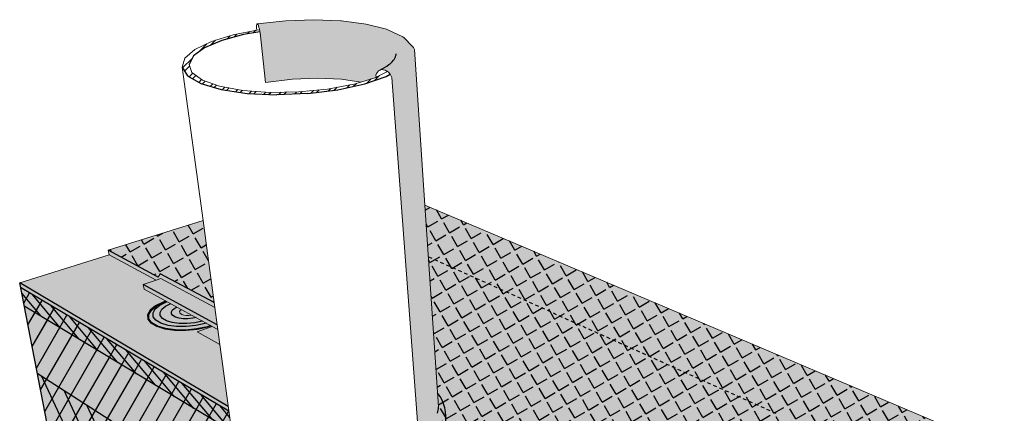
# Model space of a CAD drawing. Units: inches. Extents: x 1518.4 to 1554.7, y 1685.4 to 1722.1.
# Drawn here: x 1519.6 to 1553.7, y 1708.5 to 1722.1 of the extents above; entities that cross this region are included whole.
import ezdxf

# ---------------------------------------------------------------- set-up
doc = ezdxf.new("R2010")
doc.units = ezdxf.units.IN
doc.header["$MEASUREMENT"] = 0
doc.linetypes.add('HIDDEN', pattern=[0.375, 0.25, -0.125])
for name, color, linetype in [('00 STATIC CONTENTS', 7, 'Continuous'), ('051 Membrane FoilFilm', 7, 'Continuous'), ('052 Membrane Granules', 7, 'Continuous'), ('056 Soprafix', 7, 'Continuous'), ('061 Base Ply + Coverboard', 7, 'Continuous'), ('062 Base Ply + Coverboard + Rigid Insulation', 7, 'Continuous'), ('063 Base Ply + Rigid Insulation', 7, 'Continuous'), ('065 Rigid Insulation', 7, 'Continuous'), ('066 Rigid Insulation + Thermal Barrier', 7, 'Continuous')]:
    doc.layers.add(name, color=color, linetype=linetype)

msp = doc.modelspace()

# ---------------------------------------------------------------- hatches: boundary and pattern name
at = {"layer": '00 STATIC CONTENTS'}
h = msp.add_hatch(color=253, dxfattribs=at)
h.dxf.hatch_style = 1
h.paths.add_polyline_path([(1533.814, 1707.348), (1533.453, 1707.011), (1537.915, 1704.531), (1538.463, 1704.802)])
h.paths.add_polyline_path([(1533.622, 1715.67), (1533.257, 1721.047), (1533.227, 1721.106), (1533.185, 1721.157), (1532.902, 1721.444), (1532.853, 1721.482), (1532.338, 1721.72), (1532.291, 1721.741), (1531.589, 1721.918), (1530.739, 1722.029), (1530.712, 1722.032), (1529.781, 1722.07), (1528.809, 1722.036), (1527.83, 1721.927), (1527.858, 1721.879), (1527.882, 1721.807), (1527.903, 1721.726), (1527.902, 1721.726), (1527.92, 1721.643), (1528.115, 1719.905), (1529.041, 1720.017), (1529.909, 1720.051), (1530.741, 1720.013), (1531.402, 1719.919), (1531.919, 1720.078), (1531.934, 1720.086), (1531.928, 1720.154), (1531.947, 1720.214), (1531.977, 1720.265), (1532.017, 1720.306), (1532.066, 1720.334), (1532.122, 1720.347), (1532.182, 1720.346), (1532.243, 1720.33), (1532.334, 1720.284), (1532.327, 1720.281), (1532.357, 1720.258), (1532.417, 1720.192), (1532.414, 1720.191), (1532.47, 1720.103), (1533.453, 1707.011), (1533.814, 1707.348), (1533.802, 1707.529), (1533.909, 1707.628), (1534.09, 1707.997), (1534.078, 1708.177), (1534.121, 1708.264), (1534.094, 1708.709)])
h = msp.add_hatch(dxfattribs=at)
h.set_pattern_fill('ANSI32')
h.paths.add_polyline_path([(1526.524, 1719.773), (1525.926, 1719.984), (1525.567, 1720.243), (1525.465, 1720.529), (1525.617, 1720.823), (1526.005, 1721.103), (1526.595, 1721.352), (1527.343, 1721.555), (1527.917, 1721.654), (1527.911, 1721.686), (1527.902, 1721.726), (1527.874, 1721.722), (1527.808, 1721.71), (1526.992, 1721.549), (1526.24, 1721.319), (1525.668, 1721.044), (1525.321, 1720.74), (1525.232, 1720.428), (1525.417, 1720.129), (1525.872, 1719.865), (1526.572, 1719.658), (1527.47, 1719.525), (1528.498, 1719.478), (1529.574, 1719.521), (1530.616, 1719.65), (1531.542, 1719.854), (1532.285, 1720.115), (1532.414, 1720.191), (1532.405, 1720.205), (1532.357, 1720.258), (1532.327, 1720.281), (1531.934, 1720.086), (1531.919, 1720.078), (1531.402, 1719.919), (1531.165, 1719.847), (1530.258, 1719.674), (1529.263, 1719.576), (1528.258, 1719.56), (1527.321, 1719.627)])
h = msp.add_hatch(color=9, dxfattribs=at)
h.dxf.hatch_style = 1
h.paths.add_polyline_path([(1525.951, 1715.142), (1522.673, 1714.114), (1524.402, 1713.188), (1524.472, 1713.298), (1526.127, 1713.842)])
h.paths.add_polyline_path([(1526.127, 1713.842), (1524.472, 1713.298), (1526.336, 1712.304)])
h.paths.add_polyline_path([(1545.835, 1708.448), (1533.742, 1713.89), (1534.094, 1708.709), (1534.121, 1708.264), (1534.078, 1708.177), (1539.471, 1705.301)], flags=17)
h.paths.add_polyline_path([(1553.654, 1706.984), (1551.581, 1707.867), (1551.435, 1708.117), (1533.622, 1715.67), (1533.742, 1713.89), (1545.835, 1708.448), (1539.471, 1705.301), (1542.88, 1703.483), (1543.042, 1703.2), (1545.154, 1702.069)])
h = msp.add_hatch(color=252, dxfattribs=at)
h.dxf.hatch_style = 1
h.paths.add_polyline_path([(1520.87, 1713.379), (1520.899, 1713.22), (1526.658, 1709.937), (1526.635, 1710.107)])
h.paths.add_polyline_path([(1526.268, 1711.482), (1523.911, 1712.773), (1523.885, 1712.935), (1524.326, 1713.081), (1522.699, 1713.956), (1520.87, 1713.379), (1526.635, 1710.107), (1526.533, 1710.858), (1525.745, 1711.296)])
h.paths.add_polyline_path([(1523.885, 1712.935), (1523.911, 1712.773), (1526.268, 1711.482), (1526.463, 1711.375), (1526.44, 1711.542)], flags=17)
h.paths.add_polyline_path([(1524.496, 1713.137), (1524.326, 1713.081), (1523.885, 1712.935), (1526.44, 1711.542), (1526.359, 1712.139)], flags=17)
h.paths.add_polyline_path([(1524.472, 1713.298), (1524.402, 1713.188), (1522.673, 1714.114), (1522.699, 1713.956), (1524.326, 1713.081), (1524.496, 1713.137), (1526.359, 1712.139), (1526.336, 1712.304)])
h = msp.add_hatch(color=252, dxfattribs=at)
h.dxf.hatch_style = 1
h.paths.add_polyline_path([(1520.899, 1713.22), (1520.87, 1713.379), (1519.61, 1712.982), (1526.824, 1708.715), (1526.658, 1709.937)])
h.paths.add_polyline_path([(1519.61, 1712.982), (1519.642, 1712.821), (1526.845, 1708.561), (1526.824, 1708.715)])
h = msp.add_hatch(color=9, dxfattribs=at)
h.dxf.hatch_style = 1
h.paths.add_polyline_path([(1526.845, 1708.561), (1519.642, 1712.821), (1519.767, 1712.184), (1520.132, 1710.314), (1520.715, 1707.335), (1520.772, 1707.047), (1520.828, 1706.759), (1527.74, 1701.981)])
h.paths.add_polyline_path([(1531.171, 1706.003), (1531.242, 1705.274), (1531.45, 1703.147), (1531.778, 1699.79), (1531.809, 1699.466), (1531.841, 1699.145), (1541.756, 1692.289), (1541.791, 1699.721)])
h.paths.add_polyline_path([(1552.814, 1699.826), (1552.852, 1700.145), (1552.889, 1700.466), (1553.28, 1703.792), (1553.527, 1705.898), (1553.611, 1706.619), (1543.167, 1700.524), (1541.791, 1699.721), (1541.756, 1692.289)])
h = msp.add_hatch(color=253, dxfattribs=at)
h.dxf.hatch_style = 1
h.paths.add_polyline_path([(1526.463, 1711.375), (1526.268, 1711.482), (1525.745, 1711.296), (1526.533, 1710.858)])
h = msp.add_hatch(color=251, dxfattribs=at)
h.dxf.hatch_style = 1
h.paths.add_polyline_path([(1534.109, 1708.461, 0.034965), (1534.057, 1708.484), (1534.078, 1708.213), (1534.092, 1708.206), (1534.121, 1708.264)])
h.paths.add_polyline_path([(1534.109, 1708.461), (1534.121, 1708.264), (1534.092, 1708.206), (1534.325, 1708.09, 0.285632)])
h.paths.add_polyline_path([(1534.062, 1709.18), (1534.094, 1708.709), (1534.109, 1708.461, -0.27759), (1534.325, 1708.102, 0.213822)])
h.paths.add_polyline_path([(1534.094, 1708.709, -0.030059), (1534.057, 1708.484, -0.034965), (1534.109, 1708.461)])
at = {"layer": '051 Membrane FoilFilm'}
h = msp.add_hatch(dxfattribs=at)
h.set_pattern_fill('ANGLE', scale=2, angle=30)
h.set_pattern_definition([(30, (0, 0), (-0.275, 0.47631397), [0.4, -0.15]), (120, (0, 0), (-0.47631397, -0.275), [0.4, -0.15])])
h.paths.add_polyline_path([(1553.654, 1706.984), (1551.581, 1707.867), (1551.435, 1708.117), (1533.622, 1715.67), (1533.742, 1713.89), (1545.835, 1708.448), (1539.471, 1705.301), (1542.88, 1703.483), (1543.042, 1703.2), (1545.154, 1702.069)])
h.paths.add_polyline_path([(1545.835, 1708.448), (1533.742, 1713.89), (1534.094, 1708.709), (1534.121, 1708.264), (1534.078, 1708.177), (1539.471, 1705.301)], flags=17)
h.paths.add_polyline_path([(1525.951, 1715.142), (1522.673, 1714.114), (1524.402, 1713.188), (1524.472, 1713.298), (1526.336, 1712.304), (1526.127, 1713.842)])
at = {"layer": '052 Membrane Granules'}
h = msp.add_hatch(dxfattribs=at)
h.set_pattern_fill('AR-SAND', scale=0.2, angle=30)
h.set_pattern_definition([(67.5, (0, 0), (-0.203593147, 0.32743633), [0, -0.304, 0, -0.34, 0, -0.325]), (37.5, (0, 0), (0.02431971, 0.66578771), [0, -0.164, 0, -0.274, 0, -0.105]), (357.5, (-0.21304, -0.123), (0.538819287, 0.312394363), [0, -0.1, 0, -0.36, 0, -0.47]), (347.5, (-0.21304, -0.123), (0.43290884, 0.45263053), [0, -0.05, 0, -0.236, 0, -0.27])])
h.paths.add_polyline_path([(1525.951, 1715.142), (1522.673, 1714.114), (1524.402, 1713.188), (1524.472, 1713.298), (1526.336, 1712.304), (1526.127, 1713.842)])
h.paths.add_polyline_path([(1533.742, 1713.89), (1534.094, 1708.709), (1534.121, 1708.264), (1534.078, 1708.177), (1539.471, 1705.301), (1545.835, 1708.448)], flags=17)
h.paths.add_polyline_path([(1533.622, 1715.67), (1533.742, 1713.89), (1545.835, 1708.448), (1539.471, 1705.301), (1542.88, 1703.483), (1543.042, 1703.2), (1545.154, 1702.069), (1553.654, 1706.984), (1551.581, 1707.867), (1551.435, 1708.117)])
at = {"layer": '056 Soprafix'}
h = msp.add_hatch(color=9, dxfattribs=at)
h.dxf.hatch_style = 1
h.paths.add_polyline_path([(1524.137, 1712.05), (1524.321, 1712.2), (1524.582, 1712.333), (1524.665, 1712.36), (1524.658, 1712.364), (1524.574, 1712.336), (1524.311, 1712.202), (1524.125, 1712.05), (1524.032, 1711.891), (1524.038, 1711.735), (1524.145, 1711.593), (1524.347, 1711.475), (1524.629, 1711.39), (1524.973, 1711.344), (1525.354, 1711.341), (1525.745, 1711.38), (1526.117, 1711.46), (1526.234, 1711.501), (1526.227, 1711.504), (1526.112, 1711.464), (1525.743, 1711.385), (1525.356, 1711.346), (1524.978, 1711.349), (1524.637, 1711.395), (1524.356, 1711.479), (1524.157, 1711.596), (1524.051, 1711.737), (1524.044, 1711.892)])
h.paths.add_polyline_path([(1524.162, 1712.048), (1524.342, 1712.195), (1524.599, 1712.326), (1524.679, 1712.352), (1524.665, 1712.36), (1524.582, 1712.333), (1524.321, 1712.2), (1524.137, 1712.05), (1524.044, 1711.892), (1524.051, 1711.737), (1524.157, 1711.596), (1524.356, 1711.479), (1524.637, 1711.395), (1524.978, 1711.349), (1525.356, 1711.346), (1525.743, 1711.385), (1526.112, 1711.464), (1526.227, 1711.504), (1526.212, 1711.513), (1526.1, 1711.474), (1525.738, 1711.396), (1525.358, 1711.358), (1524.988, 1711.361), (1524.653, 1711.405), (1524.378, 1711.488), (1524.182, 1711.603), (1524.078, 1711.741), (1524.071, 1711.893)], flags=17)
h.paths.add_polyline_path([(1524.3, 1712.09), (1524.46, 1712.221), (1524.689, 1712.337), (1524.7, 1712.341), (1524.679, 1712.352), (1524.599, 1712.326), (1524.342, 1712.195), (1524.162, 1712.048), (1524.071, 1711.893), (1524.078, 1711.741), (1524.182, 1711.603), (1524.378, 1711.488), (1524.653, 1711.405), (1524.988, 1711.361), (1525.358, 1711.358), (1525.738, 1711.396), (1526.1, 1711.474), (1526.212, 1711.513), (1526.065, 1711.593), (1526.026, 1711.579), (1525.704, 1711.511), (1525.366, 1711.477), (1525.037, 1711.479), (1524.739, 1711.519), (1524.494, 1711.592), (1524.319, 1711.694), (1524.226, 1711.817), (1524.22, 1711.952)], flags=16)
h.paths.add_polyline_path([(1524.464, 1711.963), (1524.528, 1712.074), (1524.657, 1712.181), (1524.831, 1712.269), (1524.7, 1712.341), (1524.689, 1712.337), (1524.46, 1712.221), (1524.3, 1712.09), (1524.22, 1711.952), (1524.226, 1711.817), (1524.319, 1711.694), (1524.494, 1711.592), (1524.739, 1711.519), (1525.037, 1711.479), (1525.366, 1711.477), (1525.704, 1711.511), (1526.026, 1711.579), (1526.065, 1711.593), (1525.931, 1711.666), (1525.922, 1711.663), (1525.663, 1711.608), (1525.391, 1711.581), (1525.125, 1711.583), (1524.885, 1711.615), (1524.688, 1711.673), (1524.546, 1711.755), (1524.47, 1711.854)], flags=16)
h.paths.add_polyline_path([(1524.859, 1711.981), (1524.898, 1712.05), (1524.976, 1712.116), (1525.046, 1712.151), (1524.831, 1712.269), (1524.657, 1712.181), (1524.528, 1712.074), (1524.464, 1711.963), (1524.47, 1711.854), (1524.546, 1711.755), (1524.688, 1711.673), (1524.885, 1711.615), (1525.125, 1711.583), (1525.391, 1711.581), (1525.663, 1711.608), (1525.922, 1711.663), (1525.931, 1711.666), (1525.709, 1711.788), (1525.596, 1711.764), (1525.429, 1711.747), (1525.267, 1711.749), (1525.12, 1711.768), (1524.998, 1711.804), (1524.911, 1711.854), (1524.864, 1711.914)], flags=0)
h = msp.add_hatch(color=9, dxfattribs=at)
h.dxf.hatch_style = 1
h.paths.add_polyline_path([(1524.859, 1711.981), (1524.898, 1712.05), (1524.976, 1712.116), (1525.046, 1712.151), (1524.831, 1712.269), (1524.657, 1712.181), (1524.528, 1712.074), (1524.464, 1711.963), (1524.47, 1711.854), (1524.546, 1711.755), (1524.688, 1711.673), (1524.885, 1711.615), (1525.125, 1711.583), (1525.391, 1711.581), (1525.663, 1711.608), (1525.922, 1711.663), (1525.931, 1711.666), (1525.709, 1711.788), (1525.596, 1711.764), (1525.429, 1711.747), (1525.267, 1711.749), (1525.12, 1711.768), (1524.998, 1711.804), (1524.911, 1711.854), (1524.864, 1711.914)])
h.paths.add_polyline_path([(1525.285, 1711.876), (1525.217, 1711.896), (1525.169, 1711.924), (1525.142, 1711.957), (1525.139, 1711.994), (1525.16, 1712.033), (1525.201, 1712.066), (1525.046, 1712.151), (1524.976, 1712.116), (1524.898, 1712.05), (1524.859, 1711.981), (1524.864, 1711.914), (1524.911, 1711.854), (1524.998, 1711.804), (1525.12, 1711.768), (1525.267, 1711.749), (1525.429, 1711.747), (1525.596, 1711.764), (1525.709, 1711.788), (1525.552, 1711.874), (1525.549, 1711.874), (1525.457, 1711.865), (1525.367, 1711.865)], flags=17)
h.paths.add_polyline_path([(1525.201, 1712.066), (1525.16, 1712.033), (1525.139, 1711.994), (1525.142, 1711.957), (1525.169, 1711.924), (1525.217, 1711.896), (1525.285, 1711.876), (1525.367, 1711.865), (1525.457, 1711.865), (1525.549, 1711.874), (1525.552, 1711.874)], flags=16)
at = {"layer": '061 Base Ply + Coverboard'}
h = msp.add_hatch(dxfattribs=at)
h.set_pattern_fill('ANSI31', scale=2, angle=85)
h.paths.add_polyline_path([(1519.642, 1712.821), (1519.767, 1712.184), (1526.94, 1707.864), (1526.845, 1708.561)])
h.paths.add_polyline_path([(1531.171, 1706.003), (1531.242, 1705.274), (1541.787, 1698.924), (1541.791, 1699.721)])
h = msp.add_hatch(dxfattribs=at)
h.set_pattern_fill('ANSI31', scale=4, angle=15)
h.paths.add_polyline_path([(1526.94, 1707.864), (1519.767, 1712.184), (1520.132, 1710.314), (1520.715, 1707.335), (1520.772, 1707.047), (1520.828, 1706.759), (1527.74, 1701.981)])
h.paths.add_polyline_path([(1531.242, 1705.274), (1531.45, 1703.147), (1531.778, 1699.79), (1531.809, 1699.466), (1531.841, 1699.145), (1541.756, 1692.289), (1541.787, 1698.924)])
at = {"layer": '062 Base Ply + Coverboard + Rigid Insulation'}
h = msp.add_hatch(dxfattribs=at)
h.set_pattern_fill('ANSI31', scale=2, angle=85)
h.paths.add_polyline_path([(1519.642, 1712.821), (1519.767, 1712.184), (1526.94, 1707.864), (1526.845, 1708.561)])
h.paths.add_polyline_path([(1531.171, 1706.003), (1531.242, 1705.274), (1541.787, 1698.924), (1541.791, 1699.721)])
h = msp.add_hatch(dxfattribs=at)
h.set_pattern_fill('ANSI31', scale=4, angle=15)
h.paths.add_polyline_path([(1526.94, 1707.864), (1519.767, 1712.184), (1520.132, 1710.314), (1520.715, 1707.335), (1520.772, 1707.047), (1520.828, 1706.759), (1527.74, 1701.981)])
h.paths.add_polyline_path([(1531.242, 1705.274), (1531.45, 1703.147), (1531.778, 1699.79), (1531.809, 1699.466), (1531.841, 1699.145), (1541.756, 1692.289), (1541.787, 1698.924)])
at = {"layer": '063 Base Ply + Rigid Insulation'}
h = msp.add_hatch(dxfattribs=at)
h.set_pattern_fill('ANSI31', scale=4, angle=15)
h.paths.add_polyline_path([(1526.845, 1708.561), (1519.642, 1712.821), (1519.767, 1712.184), (1520.132, 1710.314), (1520.715, 1707.335), (1520.772, 1707.047), (1520.828, 1706.759), (1527.74, 1701.981)])
h.paths.add_polyline_path([(1531.171, 1706.003), (1531.242, 1705.274), (1531.45, 1703.147), (1531.778, 1699.79), (1531.809, 1699.466), (1531.841, 1699.145), (1541.756, 1692.289), (1541.791, 1699.721)])
at = {"layer": '065 Rigid Insulation'}
h = msp.add_hatch(color=9, dxfattribs=at)
h.dxf.hatch_style = 1
h.paths.add_polyline_path([(1527.282, 1705.346), (1520.219, 1709.87), (1520.828, 1706.759), (1527.74, 1701.981)])
h.paths.add_polyline_path([(1531.499, 1702.644), (1531.778, 1699.79), (1531.809, 1699.466), (1531.841, 1699.145), (1541.756, 1692.289), (1541.774, 1696.061)])
h.paths.add_polyline_path([(1552.814, 1699.826), (1552.852, 1700.145), (1552.889, 1700.466), (1553.221, 1703.294), (1541.774, 1696.061), (1541.756, 1692.289)])
h = msp.add_hatch(dxfattribs=at)
h.set_pattern_fill('ANSI31', scale=4, angle=70)
h.paths.add_polyline_path([(1531.499, 1702.644), (1531.778, 1699.79), (1531.809, 1699.466), (1531.841, 1699.145), (1541.756, 1692.289), (1541.774, 1696.061)])
h.paths.add_polyline_path([(1527.282, 1705.346), (1520.219, 1709.87), (1520.828, 1706.759), (1527.74, 1701.981)])
at = {"layer": '066 Rigid Insulation + Thermal Barrier'}
h = msp.add_hatch(color=9, dxfattribs=at)
h.dxf.hatch_style = 1
h.paths.add_polyline_path([(1520.219, 1709.87), (1520.715, 1707.335), (1527.655, 1702.602), (1527.282, 1705.346)])
h.paths.add_polyline_path([(1520.715, 1707.335), (1520.828, 1706.759), (1527.74, 1701.981), (1527.655, 1702.602)])
h.paths.add_polyline_path([(1531.778, 1699.79), (1531.809, 1699.466), (1531.841, 1699.145), (1541.756, 1692.289), (1541.76, 1692.981)])
h.paths.add_polyline_path([(1531.499, 1702.644), (1531.778, 1699.79), (1541.76, 1692.981), (1541.774, 1696.061)])
h.paths.add_polyline_path([(1552.889, 1700.466), (1553.221, 1703.294), (1541.774, 1696.061), (1541.76, 1692.981)])
h.paths.add_polyline_path([(1552.814, 1699.826), (1552.852, 1700.145), (1552.889, 1700.466), (1541.76, 1692.981), (1541.756, 1692.289)])
h = msp.add_hatch(dxfattribs=at)
h.set_pattern_fill('ANSI31', scale=4, angle=70)
h.paths.add_polyline_path([(1531.499, 1702.644), (1531.778, 1699.79), (1541.76, 1692.981), (1541.774, 1696.061)])
h.paths.add_polyline_path([(1527.282, 1705.346), (1520.219, 1709.87), (1520.715, 1707.335), (1527.655, 1702.602)])

# ---------------------------------------------------------------- linework, layer by layer
at = {"layer": '00 STATIC CONTENTS', "lineweight": 9}
for p, q in [((1527.824, 1721.927), (1528.809, 1722.036)), ((1528.809, 1722.036), (1529.781, 1722.07)), ((1529.781, 1722.07), (1530.712, 1722.032)), ((1530.739, 1722.029), (1530.712, 1722.032)), ((1530.739, 1722.029), (1531.589, 1721.918)), ((1527.808, 1721.71), (1526.992, 1721.549)), ((1527.799, 1721.831), (1527.801, 1721.874)), ((1527.8, 1721.778), (1527.799, 1721.831)), ((1527.8, 1721.778), (1527.808, 1721.71)), ((1527.801, 1721.874), (1527.806, 1721.905)), ((1527.806, 1721.905), (1527.814, 1721.923)), ((1527.874, 1721.722), (1527.808, 1721.71)), ((1527.814, 1721.923), (1527.824, 1721.927)), ((1527.824, 1721.927), (1527.837, 1721.916)), ((1527.837, 1721.916), (1527.851, 1721.892)), ((1527.851, 1721.892), (1527.866, 1721.855)), ((1527.866, 1721.855), (1527.882, 1721.807)), ((1527.902, 1721.726), (1527.874, 1721.722)), ((1527.882, 1721.807), (1527.897, 1721.75)), ((1527.897, 1721.75), (1527.902, 1721.726)), ((1527.902, 1721.726), (1527.911, 1721.686)), ((1527.911, 1721.686), (1527.917, 1721.654)), ((1527.917, 1721.654), (1527.923, 1721.619)), ((1527.923, 1721.619), (1528.115, 1719.905)), ((1531.589, 1721.918), (1532.291, 1721.741)), ((1532.338, 1721.72), (1532.291, 1721.741)), ((1532.338, 1721.72), (1532.853, 1721.482)), ((1526.24, 1721.319), (1525.668, 1721.044)), ((1526.992, 1721.549), (1526.24, 1721.319)), ((1532.902, 1721.444), (1532.853, 1721.482)), ((1532.902, 1721.444), (1533.185, 1721.157)), ((1525.668, 1721.044), (1525.321, 1720.74)), ((1533.227, 1721.106), (1533.185, 1721.157)), ((1533.257, 1721.047), (1533.227, 1721.106)), ((1533.257, 1721.047), (1533.622, 1715.67)), ((1525.321, 1720.74), (1525.232, 1720.428)), ((1525.951, 1715.142), (1525.232, 1720.428)), ((1525.465, 1720.529), (1525.567, 1720.243)), ((1525.567, 1720.243), (1525.926, 1719.984)), ((1531.934, 1720.086), (1532.327, 1720.281)), ((1531.977, 1720.265), (1531.947, 1720.214)), ((1532.017, 1720.306), (1531.977, 1720.265)), ((1532.066, 1720.334), (1532.017, 1720.306)), ((1532.122, 1720.347), (1532.066, 1720.334)), ((1532.182, 1720.346), (1532.122, 1720.347)), ((1532.243, 1720.33), (1532.182, 1720.346)), ((1532.302, 1720.3), (1532.243, 1720.33)), ((1532.327, 1720.281), (1532.302, 1720.3)), ((1532.357, 1720.258), (1532.327, 1720.281)), ((1532.405, 1720.205), (1532.357, 1720.258)), ((1525.926, 1719.984), (1526.524, 1719.773)), ((1528.115, 1719.905), (1529.041, 1720.017)), ((1529.041, 1720.017), (1529.909, 1720.051)), ((1529.909, 1720.051), (1530.741, 1720.013)), ((1530.741, 1720.013), (1531.402, 1719.919)), ((1531.165, 1719.847), (1531.402, 1719.919)), ((1531.402, 1719.919), (1531.919, 1720.078)), ((1531.919, 1720.078), (1531.934, 1720.086)), ((1531.947, 1720.214), (1531.928, 1720.154)), ((1531.928, 1720.154), (1531.934, 1720.086)), ((1532.414, 1720.191), (1532.405, 1720.205)), ((1532.444, 1720.144), (1532.414, 1720.191)), ((1532.472, 1720.078), (1532.444, 1720.144)), ((1532.472, 1720.078), (1533.452, 1707.025)), ((1526.524, 1719.773), (1527.321, 1719.627)), ((1527.321, 1719.627), (1528.258, 1719.56)), ((1528.258, 1719.56), (1529.263, 1719.576)), ((1529.263, 1719.576), (1530.258, 1719.674)), ((1530.258, 1719.674), (1531.165, 1719.847)), ((1533.622, 1715.67), (1551.435, 1708.117)), ((1533.622, 1715.67), (1534.094, 1708.709)), ((1522.673, 1714.114), (1525.951, 1715.142)), ((1526.127, 1713.842), (1525.951, 1715.142)), ((1522.699, 1713.956), (1522.673, 1714.114)), ((1519.61, 1712.982), (1522.699, 1713.956)), ((1524.326, 1713.081), (1522.699, 1713.956)), ((1526.336, 1712.304), (1526.127, 1713.842)), ((1524.326, 1713.081), (1524.496, 1713.137)), ((1524.402, 1713.188), (1524.472, 1713.298)), ((1526.359, 1712.139), (1524.496, 1713.137)), ((1523.885, 1712.935), (1524.326, 1713.081)), ((1523.911, 1712.773), (1523.885, 1712.935)), ((1526.268, 1711.482), (1523.911, 1712.773)), ((1526.359, 1712.139), (1526.336, 1712.304)), ((1526.44, 1711.542), (1526.359, 1712.139)), ((1526.268, 1711.482), (1525.745, 1711.296)), ((1526.463, 1711.375), (1526.268, 1711.482)), ((1526.463, 1711.375), (1526.44, 1711.542)), ((1526.533, 1710.858), (1525.745, 1711.296)), ((1526.533, 1710.858), (1526.463, 1711.375)), ((1526.635, 1710.107), (1526.533, 1710.858)), ((1526.658, 1709.937), (1526.635, 1710.107)), ((1528.031, 1699.838), (1526.658, 1709.937))]:
    msp.add_line(p, q, dxfattribs=at)
at = {"layer": '00 STATIC CONTENTS'}
for p, q in [((1527.917, 1721.654), (1527.343, 1721.555)), ((1526.595, 1721.352), (1526.005, 1721.103)), ((1527.343, 1721.555), (1526.595, 1721.352)), ((1526.005, 1721.103), (1525.617, 1720.823)), ((1525.617, 1720.823), (1525.465, 1720.529)), ((1525.232, 1720.428), (1525.417, 1720.129)), ((1525.417, 1720.129), (1525.872, 1719.865)), ((1531.542, 1719.854), (1532.285, 1720.115)), ((1532.285, 1720.115), (1532.414, 1720.191)), ((1525.872, 1719.865), (1526.572, 1719.658)), ((1526.572, 1719.658), (1527.47, 1719.525)), ((1529.574, 1719.521), (1530.616, 1719.65)), ((1530.616, 1719.65), (1531.542, 1719.854)), ((1527.47, 1719.525), (1528.498, 1719.478)), ((1529.574, 1719.521), (1528.498, 1719.478)), ((1524.402, 1713.188), (1522.673, 1714.114)), ((1526.336, 1712.304), (1524.472, 1713.298)), ((1526.824, 1708.715), (1519.61, 1712.982)), ((1520.828, 1706.759), (1519.61, 1712.982)), ((1526.845, 1708.561), (1519.642, 1712.821)), ((1526.44, 1711.542), (1523.885, 1712.935))]:
    msp.add_line(p, q, dxfattribs=at)
at = {"layer": '00 STATIC CONTENTS', "linetype": 'HIDDEN', "ltscale": 0.5}
msp.add_line((1533.742, 1713.89), (1545.835, 1708.448), dxfattribs=at)
at = {"layer": '00 STATIC CONTENTS'}
for centre, radius, start, end in [((1532.991, 1708.348), 1.356, 349.5752, 37.8526), ((1532.209, 1708.901), 1.895, 347.2958, 354.1827)]:
    msp.add_arc(centre, radius, start, end, dxfattribs=at)
msp.add_spline([(1532.066, 1720.334), (1532.377, 1720.52), (1532.617, 1720.83), (1532.63, 1720.891)], degree=3, dxfattribs=at)
at = {"layer": '056 Soprafix', "lineweight": 9}
for p, q in [((1524.125, 1712.05), (1524.311, 1712.202)), ((1524.311, 1712.202), (1524.574, 1712.336)), ((1524.574, 1712.336), (1524.658, 1712.364)), ((1525.16, 1712.033), (1525.201, 1712.066)), ((1524.032, 1711.891), (1524.125, 1712.05)), ((1524.038, 1711.735), (1524.032, 1711.891)), ((1524.145, 1711.593), (1524.038, 1711.735)), ((1525.139, 1711.994), (1525.16, 1712.033)), ((1525.142, 1711.957), (1525.139, 1711.994)), ((1525.169, 1711.924), (1525.142, 1711.957)), ((1525.217, 1711.896), (1525.169, 1711.924)), ((1525.285, 1711.876), (1525.217, 1711.896)), ((1525.367, 1711.865), (1525.285, 1711.876)), ((1525.457, 1711.865), (1525.367, 1711.865)), ((1525.549, 1711.874), (1525.457, 1711.865)), ((1525.552, 1711.874), (1525.549, 1711.874)), ((1524.347, 1711.475), (1524.145, 1711.593)), ((1524.629, 1711.39), (1524.347, 1711.475)), ((1524.973, 1711.344), (1524.629, 1711.39)), ((1525.745, 1711.38), (1525.354, 1711.341)), ((1526.117, 1711.46), (1525.745, 1711.38)), ((1526.234, 1711.501), (1526.117, 1711.46)), ((1525.354, 1711.341), (1524.973, 1711.344))]:
    msp.add_line(p, q, dxfattribs=at)
at = {"layer": '056 Soprafix'}
for p, q in [((1524.137, 1712.05), (1524.321, 1712.2)), ((1524.162, 1712.048), (1524.342, 1712.195)), ((1524.22, 1711.952), (1524.3, 1712.09)), ((1524.3, 1712.09), (1524.46, 1712.221)), ((1524.321, 1712.2), (1524.582, 1712.333)), ((1524.342, 1712.195), (1524.599, 1712.326)), ((1524.46, 1712.221), (1524.689, 1712.337)), ((1524.464, 1711.963), (1524.528, 1712.074)), ((1524.528, 1712.074), (1524.657, 1712.181)), ((1524.582, 1712.333), (1524.665, 1712.36)), ((1524.599, 1712.326), (1524.679, 1712.352)), ((1524.657, 1712.181), (1524.831, 1712.269)), ((1524.689, 1712.337), (1524.7, 1712.341)), ((1524.898, 1712.05), (1524.976, 1712.116)), ((1524.976, 1712.116), (1525.046, 1712.151)), ((1524.044, 1711.892), (1524.137, 1712.05)), ((1524.051, 1711.737), (1524.044, 1711.892)), ((1524.157, 1711.596), (1524.051, 1711.737)), ((1524.071, 1711.893), (1524.162, 1712.048)), ((1524.078, 1711.741), (1524.071, 1711.893)), ((1524.182, 1711.603), (1524.078, 1711.741)), ((1524.226, 1711.817), (1524.22, 1711.952)), ((1524.319, 1711.694), (1524.226, 1711.817)), ((1524.47, 1711.854), (1524.464, 1711.963)), ((1524.546, 1711.755), (1524.47, 1711.854)), ((1524.688, 1711.673), (1524.546, 1711.755)), ((1524.859, 1711.981), (1524.898, 1712.05)), ((1524.864, 1711.914), (1524.859, 1711.981)), ((1524.911, 1711.854), (1524.864, 1711.914)), ((1524.998, 1711.804), (1524.911, 1711.854)), ((1525.12, 1711.768), (1524.998, 1711.804)), ((1525.267, 1711.749), (1525.12, 1711.768)), ((1525.429, 1711.747), (1525.267, 1711.749)), ((1525.596, 1711.764), (1525.429, 1711.747)), ((1525.709, 1711.788), (1525.596, 1711.764)), ((1524.356, 1711.479), (1524.157, 1711.596)), ((1524.378, 1711.488), (1524.182, 1711.603)), ((1524.494, 1711.592), (1524.319, 1711.694)), ((1524.637, 1711.395), (1524.356, 1711.479)), ((1524.653, 1711.405), (1524.378, 1711.488)), ((1524.739, 1711.519), (1524.494, 1711.592)), ((1524.978, 1711.349), (1524.637, 1711.395)), ((1524.988, 1711.361), (1524.653, 1711.405)), ((1524.885, 1711.615), (1524.688, 1711.673)), ((1525.037, 1711.479), (1524.739, 1711.519)), ((1525.125, 1711.583), (1524.885, 1711.615)), ((1525.366, 1711.477), (1525.037, 1711.479)), ((1525.391, 1711.581), (1525.125, 1711.583)), ((1525.743, 1711.385), (1525.356, 1711.346)), ((1525.738, 1711.396), (1525.358, 1711.358)), ((1525.704, 1711.511), (1525.366, 1711.477)), ((1525.663, 1711.608), (1525.391, 1711.581)), ((1525.922, 1711.663), (1525.663, 1711.608)), ((1526.026, 1711.579), (1525.704, 1711.511)), ((1526.1, 1711.474), (1525.738, 1711.396)), ((1526.112, 1711.464), (1525.743, 1711.385)), ((1525.931, 1711.666), (1525.922, 1711.663)), ((1526.065, 1711.593), (1526.026, 1711.579)), ((1526.212, 1711.513), (1526.1, 1711.474)), ((1526.227, 1711.504), (1526.112, 1711.464)), ((1525.356, 1711.346), (1524.978, 1711.349)), ((1525.358, 1711.358), (1524.988, 1711.361))]:
    msp.add_line(p, q, dxfattribs=at)
at = {"layer": '061 Base Ply + Coverboard'}
msp.add_line((1526.94, 1707.864), (1519.767, 1712.184), dxfattribs=at)
at = {"layer": '062 Base Ply + Coverboard + Rigid Insulation'}
msp.add_line((1526.94, 1707.864), (1519.767, 1712.184), dxfattribs=at)
at = {"layer": '065 Rigid Insulation'}
msp.add_line((1520.219, 1709.87), (1527.282, 1705.346), dxfattribs=at)
at = {"layer": '066 Rigid Insulation + Thermal Barrier'}
msp.add_line((1520.219, 1709.87), (1527.282, 1705.346), dxfattribs=at)

doc.saveas('drawing.dxf')
